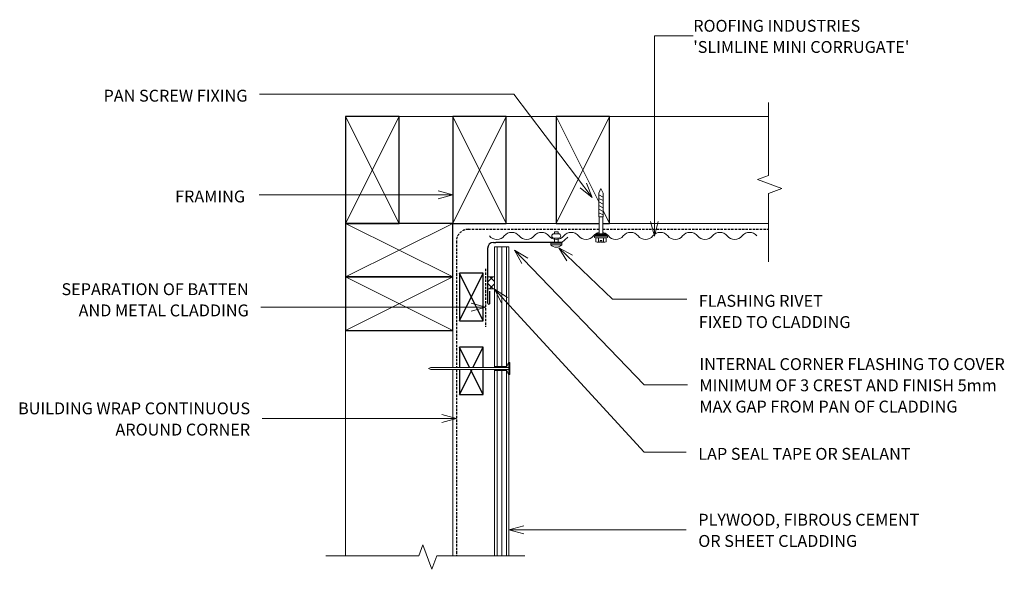
# Model space of a CAD drawing. Units: millimetres. Extents: x 310 to 1139, y -641 to -178.
import ezdxf

# ---------------------------------------------------------------- set-up
doc = ezdxf.new("R2010")
doc.units = ezdxf.units.MM
doc.linetypes.add('IMPORT-DASHED', pattern=[3, 2, -1])
for name, color, linetype, lineweight in [('A-ANNO-KEYN', 231, 'Continuous', 9), ('A-DETL', 90, 'Continuous', 13), ('A-DETL-GENF', 92, 'Continuous', 13), ('A-DETL-THIN', 151, 'Continuous', 13), ('G-ANNO-TEXT', 231, 'Continuous', 9)]:
    doc.layers.add(name, color=color, linetype=linetype, lineweight=lineweight)
doc.styles.add('Stylus BT', font='stylu.ttf', dxfattribs={"height": 10})
doc.styles.add('Stylus BT_1', font='stylu.ttf', dxfattribs={"height": 9.961371})

# ---------------------------------------------------------------- blocks, each defined once
blk = doc.blocks.new('RI_Internal Corner - RI_Internal Corner-737581-RI-RSLW004B')
at = {"layer": 'A-DETL-GENF', "lineweight": 25}
for p, q in [((-2, 50.8), (-2, 40.8)), ((0, 7), (0, 50.8)), ((-67.57, -4.54), (-62.57, 0)), ((-62.57, 0), (-7, 0)), ((-5, 0), (-7, 0)), ((0, 5), (0, 7))]:
    blk.add_line(p, q, dxfattribs=at)
for centre, radius, start, end in [((-1, 50.8), 1, 360, 180), ((-5, 5), 5, 270, 360)]:
    blk.add_arc(centre, radius, start, end, dxfattribs=at)
blk = doc.blocks.new('Slimline_Repeating - Slimline_Repeating-737162-RI-RSLW004B')
at = {"layer": 'A-DETL-GENF'}
for centre, start, end in [((43.75, -8.01), 38.71799, 141.28201), ((6.25, 2.01), 218.71799, 321.28201), ((18.75, -8.01), 38.71799, 141.28201), ((31.25, 2.01), 218.71799, 321.28201), ((56.25, 2.01), 218.71799, 321.28201), ((68.75, -8.01), 38.71799, 141.28201), ((81.25, 2.01), 218.71799, 321.28201), ((93.75, -8.01), 38.71799, 141.28201), ((106.25, 2.01), 218.71799, 321.28201), ((118.75, -8.01), 38.71799, 141.28201), ((131.25, 2.01), 218.71799, 234.27006), ((131.25, 2.01), 239.13438, 257.79574), ((131.25, 2.01), 281.29244, 300.86562), ((131.25, 2.01), 304.59449, 321.28201), ((143.75, -8.01), 38.71799, 141.28201), ((156.25, 2.01), 218.71799, 321.28201), ((168.75, -8.01), 38.71799, 141.28201), ((181.25, 2.01), 218.71799, 321.28201), ((193.75, -8.01), 38.71799, 141.28201), ((206.25, 2.01), 218.71799, 321.28201), ((218.75, -8.01), 38.71799, 141.28201)]:
    blk.add_arc(centre, 8.01, start, end, dxfattribs=at)
blk = doc.blocks.new('Break line - Break line-425365-RI-RSLW004B')
at = {"layer": 'A-DETL-GENF'}
for p, q in [((0, 67.09), (0, 5.53)), ((0, 5.53), (-9.28, 2.15)), ((-9.28, 2.15), (11.32, -5.35)), ((11.32, -5.35), (0, -9.47)), ((0, -9.47), (0, -67.09))]:
    blk.add_line(p, q, dxfattribs=at)
blk = doc.blocks.new('RI_Screw - RI_Screw-567589-RI-RSLW004B')
at = {"layer": 'A-DETL-GENF'}
blk.add_hatch(color=256, dxfattribs=at).paths.add_polyline_path([(0, -4.5), (2, -4.5), (2, 4.5), (0, 4.5)], flags=0)
for p, q in [((-5.14, 3.18), (-5.14, 0.75)), ((-5.14, 0), (-5.14, -3.18)), ((-5.1, 0.75), (-3.59, 0.75)), ((-4.84, 4.24), (-1.38, 4.24)), ((-1.38, 2.12), (-4.84, 2.12)), ((-3.59, 0.75), (-3.59, -0.75)), ((-1.03, 5.47), (-1.38, 4.24)), ((-1.38, 4.24), (-1.38, -4.24)), ((0, 5.47), (-1.03, 5.47)), ((0, -5.47), (0, 5.47)), ((0, 4.5), (0, -4.5)), ((2, 4.5), (0, 4.5)), ((2, 4.5), (0, 4.5)), ((2, -4.5), (2, 4.5)), ((2, -4.5), (2, 4.5)), ((16.25, 1.59), (2, 1.59)), ((2, 1.59), (16.25, 1.59)), ((36.12, 1.8), (16.25, 1.8)), ((16.25, 1.8), (16.25, -1.8)), ((16.25, 1.8), (16.25, -1.8)), ((36.12, 1.8), (16.25, 1.8)), ((19.79, 1.8), (17.89, -1.8)), ((22.8, 1.8), (20.89, -1.8)), ((25.8, 1.8), (23.9, -1.8)), ((28.81, 1.8), (26.91, -1.8)), ((31.82, 1.8), (29.91, -1.8)), ((34.82, 1.8), (32.92, -1.8)), ((40, 0), (36.12, 1.8)), ((40, 0), (36.12, 1.8)), ((-3.59, -0.75), (-5.14, -0.75)), ((-1.38, -2.12), (-4.84, -2.12)), ((-1.38, -4.24), (-4.84, -4.24)), ((-1.38, -4.24), (-1.03, -5.47)), ((-1.03, -5.47), (0, -5.47)), ((0, -4.5), (2, -4.5)), ((0, -4.5), (2, -4.5)), ((2, -1.59), (16.25, -1.59)), ((2, -1.59), (16.25, -1.59)), ((16.25, -1.8), (36.12, -1.8)), ((16.25, -1.8), (36.12, -1.8)), ((36.12, -1.8), (40, 0)), ((36.12, -1.8), (40, 0))]:
    blk.add_line(p, q, dxfattribs=at)
for centre, radius, start, end in [((-3.13, 3.18), 2.01, 148.10921, 211.89079), ((2.44, 0), 7.58, 163.7398, 174.32137), ((2.44, 0), 7.58, 180, 196.2602), ((-3.13, -3.18), 2.01, 148.10921, 211.89079)]:
    blk.add_arc(centre, radius, start, end, dxfattribs=at)
blk = doc.blocks.new('RI_Nail_Basic - RI_Nail_Basic-425584-RI-RSLW004B')
at = {"layer": 'A-DETL-GENF'}
for p, q in [((1, 5), (0, 5)), ((0, 5), (0, -5)), ((1, 5), (0, 5)), ((0, 5), (0, -5)), ((1, 0.75), (1, 5)), ((1, -5), (1, 5)), ((66.63, 0.75), (1, 0.75)), ((66.63, 0.75), (1, 0.75)), ((1, 0.75), (1, -0.75)), ((68.63, 0), (66.63, 0.75)), ((68.63, 0), (66.63, 0.75)), ((66.63, -0.75), (68.63, 0)), ((66.63, -0.75), (68.63, 0)), ((0, -5), (1, -5)), ((0, -5), (1, -5)), ((1, -5), (1, -0.75)), ((1, -0.75), (66.63, -0.75)), ((1, -0.75), (66.63, -0.75))]:
    blk.add_line(p, q, dxfattribs=at)
blk = doc.blocks.new('Break line - Break line-425791-RI-RSLW004B')
at = {"layer": 'A-DETL-GENF'}
for p, q in [((0, 83.68), (0, 9.47)), ((0, 9.47), (11.32, 5.35)), ((11.32, 5.35), (-9.28, -2.15)), ((-9.28, -2.15), (0, -5.53)), ((0, -5.53), (0, -83.68))]:
    blk.add_line(p, q, dxfattribs=at)
blk = doc.blocks.new('RI_Rivet - RI_Rivet-737840-RI-RSLW004B')
at = {"layer": 'A-DETL-GENF'}
for p, q in [((-1.27, 4.68), (-1.27, -4.68)), ((0, 4.68), (-1.27, 4.68)), ((0, -4.68), (0, 4.68)), ((0, 1.5), (4.26, 1.5)), ((4.26, 1.87), (4.26, -1.87)), ((8.01, 1.87), (8.01, -1.87)), ((8.01, 1.5), (9.51, 1.5)), ((9.51, 1.5), (9.51, -1.5)), ((-1.27, -4.68), (0, -4.68)), ((0, -1.5), (4.26, -1.5)), ((9.51, -1.5), (8.01, -1.5))]:
    blk.add_line(p, q, dxfattribs=at)
for centre, radius, start, end in [((2.7, 0), 6.13, 130.31263, 229.68737), ((6.13, 1.87), 1.87, 0, 180), ((6.13, -1.87), 1.87, 180, 0)]:
    blk.add_arc(centre, radius, start, end, dxfattribs=at)

msp = doc.modelspace()

# ---------------------------------------------------------------- hatches: boundary and pattern name
at = {"layer": 'A-DETL-GENF'}
h = msp.add_hatch(dxfattribs=at)
h.set_pattern_fill('FP_2', style=0, pattern_type=2)
h.set_pattern_definition([(90, (0, 0), (-4, 2e-16), [])])
h.paths.add_polyline_path([(721.71, -629.27), (721.71, -477.24), (720.25, -473.38), (709.71, -473.38), (709.71, -629.27), (709.91, -629.27)], flags=0)
h.paths.add_polyline_path([(720.25, -470.1), (721.71, -466.24), (721.71, -369.49), (709.71, -369.49), (709.71, -470.1)], flags=0)
h = msp.add_hatch(dxfattribs=at)
h.set_pattern_fill('FP_1', color=8, style=0, pattern_type=2)
h.set_pattern_definition([(45, (0, 0), (-3.535534, 3.535534), []), (135, (0, 0), (-3.535534, -3.535534), [])])
h.paths.add_polyline_path([(709.71, -404.62), (709.71, -394.62), (704.01, -394.62), (704.01, -404.62)], flags=0)

# ---------------------------------------------------------------- linework, layer by layer
at = {"layer": 'A-ANNO-KEYN'}
for p, q in [((844.21, -192.1), (876.96, -192.1)), ((844.21, -360.54), (844.21, -192.1)), ((844.21, -360.54), (840.86, -348.04)), ((844.21, -360.54), (847.56, -348.04))]:
    msp.add_line(p, q, dxfattribs=at)
at = {"layer": 'A-DETL'}
for p, q in [((584.6, -629.27), (584.6, -259.69)), ((584.6, -259.69), (940.18, -259.69)), ((797.75, -349.69), (674.6, -349.69)), ((674.6, -349.69), (674.6, -470.98)), ((940.18, -349.69), (800.93, -349.69)), ((709.71, -470.98), (709.71, -369.49)), ((709.71, -369.49), (721.71, -369.49)), ((721.71, -369.49), (721.71, -470.98)), ((674.6, -472.48), (674.6, -629.27)), ((709.71, -629.27), (709.71, -472.48)), ((721.71, -472.48), (721.71, -629.27))]:
    msp.add_line(p, q, dxfattribs=at)
at = {"layer": 'A-DETL', "lineweight": 25}
for p, q in [((584.6, -259.69), (584.6, -349.69)), ((629.6, -259.69), (584.6, -259.69)), ((629.6, -349.69), (629.6, -259.69)), ((674.6, -259.69), (674.6, -349.69)), ((719.6, -259.69), (674.6, -259.69)), ((719.6, -349.69), (719.6, -259.69)), ((761.55, -259.69), (761.55, -349.69)), ((806.55, -259.69), (761.55, -259.69)), ((806.55, -349.69), (806.55, -259.69)), ((674.6, -349.69), (584.6, -349.69)), ((584.6, -349.69), (584.6, -394.69)), ((584.6, -349.69), (629.6, -349.69)), ((674.6, -394.69), (674.6, -349.69)), ((674.6, -349.69), (719.6, -349.69)), ((761.55, -349.69), (797.75, -349.69)), ((800.93, -349.69), (806.55, -349.69)), ((584.6, -394.69), (674.6, -394.69)), ((674.6, -394.69), (584.6, -394.69)), ((584.6, -394.69), (584.6, -439.69)), ((674.6, -439.69), (674.6, -394.69)), ((680.25, -431.66), (700.25, -391.66)), ((700.25, -431.66), (680.25, -391.66)), ((700.25, -391.66), (680.25, -391.66)), ((680.25, -391.66), (680.25, -431.66)), ((700.25, -431.66), (700.25, -391.66)), ((680.25, -431.66), (700.25, -431.66)), ((584.6, -439.69), (674.6, -439.69)), ((688.88, -470.98), (680.25, -453.72)), ((700.25, -453.72), (680.25, -453.72)), ((680.25, -453.72), (680.25, -470.98)), ((691.62, -470.98), (700.25, -453.72)), ((700.25, -470.98), (700.25, -453.72)), ((680.25, -493.72), (690.87, -472.48)), ((680.25, -472.48), (680.25, -493.72)), ((700.25, -493.72), (689.63, -472.48)), ((700.25, -493.72), (700.25, -472.48)), ((680.25, -493.72), (700.25, -493.72))]:
    msp.add_line(p, q, dxfattribs=at)
at = {"layer": 'A-DETL', "linetype": 'IMPORT-DASHED', "lineweight": 25}
for p, q in [((687.71, -354.69), (797.75, -354.69)), ((800.93, -354.69), (940.18, -354.69)), ((677.71, -364.69), (677.71, -470.98)), ((702.25, -387.98), (702.25, -436.71)), ((677.71, -472.48), (677.71, -629.27))]:
    msp.add_line(p, q, dxfattribs=at)
msp.add_arc((687.71, -364.69), 10, 90, 180, dxfattribs=at)
at = {"layer": 'A-DETL-THIN'}
for p, q in [((629.6, -259.69), (584.6, -349.69)), ((629.6, -349.69), (584.6, -259.69)), ((719.6, -259.69), (674.6, -349.69)), ((719.6, -349.69), (674.6, -259.69)), ((797.54, -331.67), (761.55, -259.69)), ((806.55, -259.69), (761.55, -349.69)), ((806.55, -349.69), (801.14, -338.87)), ((674.6, -349.69), (584.6, -394.69)), ((584.6, -349.69), (674.6, -394.69)), ((721.71, -369.49), (709.71, -369.49)), ((709.71, -369.49), (709.71, -470.1)), ((721.71, -466.24), (721.71, -369.49)), ((584.6, -394.69), (674.6, -439.69)), ((674.6, -394.69), (584.6, -439.69)), ((704.01, -394.62), (704.01, -404.62)), ((709.71, -394.62), (704.01, -394.62)), ((709.71, -394.62), (704.01, -394.62)), ((704.01, -404.62), (709.71, -404.62)), ((704.01, -404.62), (709.71, -404.62)), ((709.71, -470.1), (720.25, -470.1)), ((720.25, -470.1), (721.71, -466.24)), ((720.25, -473.38), (709.71, -473.38)), ((709.71, -473.38), (709.71, -629.27)), ((721.71, -477.24), (720.25, -473.38)), ((721.71, -629.27), (721.71, -477.24))]:
    msp.add_line(p, q, dxfattribs=at)
at = {"layer": 'G-ANNO-TEXT', "color": 250}
for p, q in [((726.17, -240.92), (512.14, -240.92)), ((792.06, -327.87), (726.17, -240.92)), ((674.82, -325.65), (662.32, -322.3)), ((792.06, -327.87), (781.84, -319.93)), ((792.06, -327.87), (787.18, -315.88)), ((674.82, -325.65), (511.91, -325.65)), ((674.82, -325.65), (662.32, -329)), ((726.64, -372.17), (737.72, -378.85)), ((726.64, -372.17), (732.9, -383.5)), ((726.64, -372.17), (835.73, -485.53)), ((763.95, -370.17), (775.28, -376.41)), ((763.95, -370.17), (770.65, -381.24)), ((763.95, -370.17), (809.05, -413.45)), ((709.68, -404.95), (720.6, -411.89)), ((709.68, -404.95), (715.67, -416.42)), ((709.68, -404.95), (835.73, -542.1)), ((809.05, -413.45), (871.45, -413.45)), ((702.6, -420.22), (513.24, -420.22)), ((702.6, -420.22), (690.1, -416.87)), ((702.6, -420.22), (690.1, -423.57)), ((835.73, -485.53), (871.98, -485.53)), ((677.95, -513.82), (665.45, -510.47)), ((677.95, -513.82), (514.41, -513.82)), ((677.95, -513.82), (665.45, -517.17)), ((835.73, -542.1), (871.01, -542.1)), ((721.97, -607.48), (734.47, -604.13)), ((721.97, -607.48), (734.47, -610.83)), ((721.97, -607.48), (871.01, -607.48))]:
    msp.add_line(p, q, dxfattribs=at)

# ---------------------------------------------------------------- block references
at = {"layer": 'A-DETL-GENF'}
msp.add_blockref('Break line - Break line-425365-RI-RSLW004B', (940.18, -315.04), dxfattribs=at)
for name, p, rotation in [('RI_Screw - RI_Screw-567589-RI-RSLW004B', (799.34, -360.48), 90), ('RI_Internal Corner - RI_Internal Corner-737581-RI-RSLW004B', (703.95, -365.79), 180), ('Slimline_Repeating - Slimline_Repeating-737162-RI-RSLW004B', (930.53, -363.24), 180), ('RI_Rivet - RI_Rivet-737840-RI-RSLW004B', (761.71, -366.36), 90), ('RI_Nail_Basic - RI_Nail_Basic-425584-RI-RSLW004B', (722.79, -471.73), 180), ('Break line - Break line-425791-RI-RSLW004B', (651.74, -629.27), 269.9999999999997)]:
    msp.add_blockref(name, p, dxfattribs=dict(at, rotation=rotation))

# ---------------------------------------------------------------- texts
at = {"layer": 'G-ANNO-TEXT', "color": 7, "char_height": 10, "line_spacing_factor": 1.070803, "style": 'Stylus BT'}
for s, insert, width, attachment_point in [('PAN SCREW FIXING', (501.98, -237.32), 150.8372, 3), ('FRAMING', (441.15, -322.06), 72.7203, 1), ('SEPARATION OF BATTEN\\PAND METAL CLADDING', (503.08, -400.05), 194.4154, 3), ('FLASHING RIVET\\PFIXED TO CLADDING', (881.61, -409.85), 158.2576, 1), ('INTERNAL CORNER FLASHING TO COVER\\PMINIMUM OF 3 CREST AND FINISH 5mm\\PMAX GAP FROM PAN OF CLADDING', (882.14, -463.04), 319.8882, 1), ('BUILDING WRAP CONTINUOUS\\PAROUND CORNER', (504.25, -500.25), 239.8824, 3), ('LAP SEAL TAPE OR SEALANT', (881.17, -538.51), 222.748, 1), ('PLYWOOD, FIBROUS CEMENT\\POR SHEET CLADDING', (881.17, -593.91), 233.5413, 1)]:
    msp.add_mtext(s, dxfattribs=dict(at, insert=insert, width=width, attachment_point=attachment_point))

# ---------------------------------------------------------------- next in the draw order: texts
at = {"layer": 'A-ANNO-KEYN', "insert": (876.96, -178.58), "char_height": 9.9614, "width": 219.7302, "attachment_point": 1, "line_spacing_factor": 1.070803, "style": 'Stylus BT_1', "bg_fill": 3, "box_fill_scale": 1.25, "bg_fill_color": 0, "bg_fill_transparency": 0}
msp.add_mtext("ROOFING INDUSTRIES\\P'SLIMLINE MINI CORRUGATE'", dxfattribs=at)

doc.saveas('drawing.dxf')
